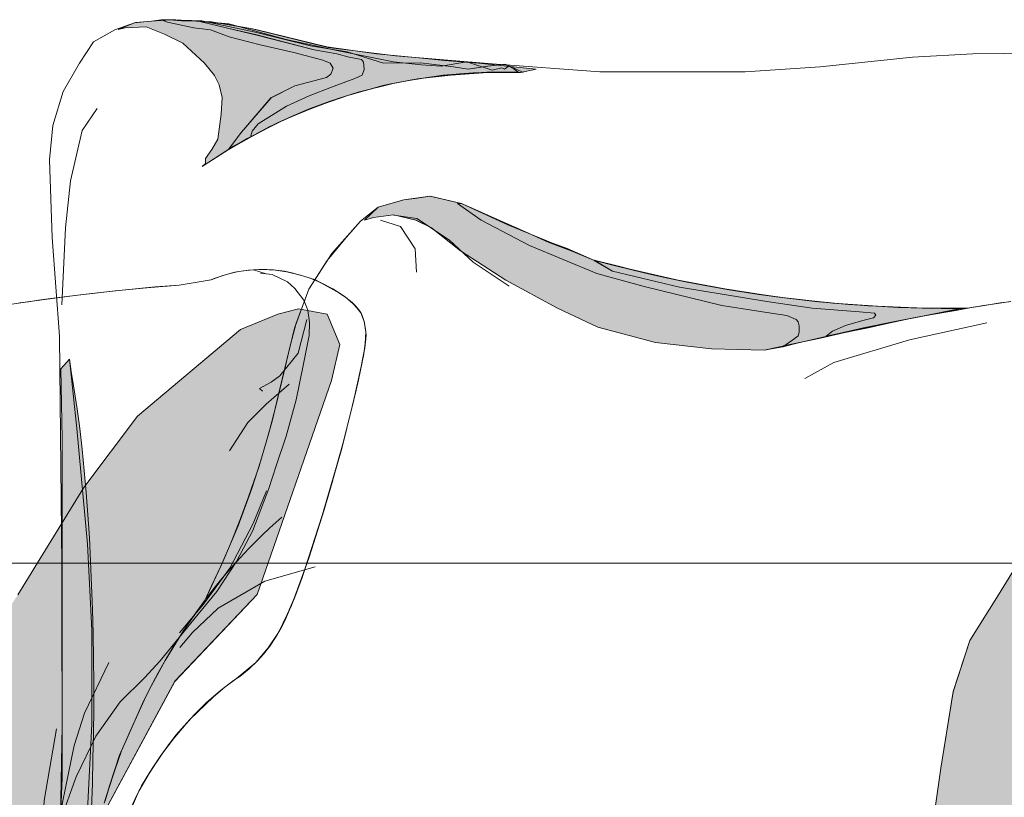
# Model space of a CAD drawing. Units: inches. Extents: x 651 to 1162, y 5 to 838.
# Drawn here: x 724 to 736, y 394 to 403 of the extents above; entities that cross this region are included whole.
import ezdxf

# ---------------------------------------------------------------- set-up
doc = ezdxf.new("R2010")
doc.units = ezdxf.units.IN
doc.header["$MEASUREMENT"] = 0
doc.layers.add('Nessuna', color=7, linetype='Continuous')

# ---------------------------------------------------------------- blocks, each defined once
blk = doc.blocks.new('block 4826')
at = {"layer": 'Nessuna', "lineweight": 0}
blk.add_lwpolyline([(700.42, 396.753), (747.675, 396.753)], dxfattribs=at)
blk = doc.blocks.new('block 4849')
at = {"layer": 'Nessuna', "color": 7, "lineweight": 18, "true_color": 0xffffff}
blk.add_lwpolyline([(747.675, 396.753), (700.42, 396.753)], dxfattribs=at)
blk = doc.blocks.new('block 4881')
at = {"layer": 'Nessuna', "lineweight": 0}
blk.add_lwpolyline([(724.305, 392.008), (724.389, 394.107), (724.386, 396.731), (724.356, 399.554), (724.267, 400.771), (724.233, 401.728), (724.274, 402.15), (724.403, 402.571), (724.604, 402.922), (724.777, 403.185), (725.042, 403.332), (725.297, 403.421), (725.493, 403.438), (725.612, 403.454), (725.791, 403.454), (726.045, 403.438), (726.388, 403.404), (726.738, 403.345), (727.669, 403.115), (728.499, 403.009), (729.693, 402.91), (731.02, 402.814), (732.81, 402.812), (733.736, 402.874), (734.874, 402.994), (735.619, 403.034), (735.998, 403.04), (736.439, 403.035)], dxfattribs=at)
blk = doc.blocks.new('block 4882')
at = {"layer": 'Nessuna', "color": 7, "lineweight": 15, "true_color": 0xffffff}
blk.add_lwpolyline([(724.305, 392.008), (724.389, 394.107), (724.386, 396.731), (724.356, 399.554), (724.267, 400.771), (724.233, 401.728), (724.274, 402.15), (724.403, 402.571), (724.604, 402.922), (724.777, 403.185), (725.042, 403.332), (725.297, 403.421), (725.493, 403.438), (725.612, 403.454), (725.791, 403.454), (726.045, 403.438), (726.388, 403.404), (726.738, 403.345), (727.669, 403.115), (728.499, 403.009), (729.693, 402.91), (731.02, 402.814), (732.81, 402.812), (733.736, 402.874), (734.874, 402.994), (735.619, 403.034), (735.998, 403.04), (736.439, 403.035)], dxfattribs=at)
blk = doc.blocks.new('block 4883')
at = {"layer": 'Nessuna', "true_color": 0xd6d6d6}
h = blk.add_hatch(color=254, dxfattribs=at)
edge = h.paths.add_edge_path()
edge.add_spline(control_points=[(724.373, 399.15), (724.373, 399.15), (724.389, 398.288), (724.389, 398.288), (724.389, 398.288), (724.389, 397.002), (724.389, 397.002), (724.389, 397.002), (724.389, 395.746), (724.389, 395.746), (724.389, 395.746), (724.389, 394.748), (724.389, 394.748), (724.389, 394.748), (724.357, 392.933), (724.357, 392.933), (724.357, 392.933), (724.263, 390.965), (724.263, 390.965), (724.263, 390.965), (724.184, 390.209), (724.184, 390.209), (724.184, 390.209), (724.355, 390.042), (724.355, 390.042), (724.355, 390.042), (724.381, 390.196), (724.381, 390.196), (724.859, 392.52), (724.917, 396.783), (724.503, 399.118), (724.503, 399.118), (724.482, 399.271), (724.482, 399.271), (724.482, 399.271), (724.373, 399.15), (724.373, 399.15), (724.373, 399.15), (724.373, 399.15), (724.373, 399.15)], knot_values=[0, 0, 0, 0, 1, 1, 1, 2, 2, 2, 3, 3, 3, 4, 4, 4, 5, 5, 5, 6, 6, 6, 7, 7, 7, 8, 8, 8, 9, 9, 9, 10, 10, 10, 11, 11, 11, 12, 12, 12, 13, 13, 13, 13], degree=3, periodic=1)
at = {"layer": 'Nessuna', "lineweight": 0}
blk.add_open_spline([(724.373, 399.15), (724.373, 399.15), (724.389, 398.288), (724.389, 398.288), (724.389, 398.288), (724.389, 397.002), (724.389, 397.002), (724.389, 397.002), (724.389, 395.746), (724.389, 395.746), (724.389, 395.746), (724.389, 394.748), (724.389, 394.748), (724.389, 394.748), (724.357, 392.933), (724.357, 392.933), (724.357, 392.933), (724.263, 390.965), (724.263, 390.965), (724.263, 390.965), (724.184, 390.209), (724.184, 390.209), (724.184, 390.209), (724.355, 390.042), (724.355, 390.042), (724.355, 390.042), (724.381, 390.196), (724.381, 390.196), (724.859, 392.52), (724.917, 396.783), (724.503, 399.118), (724.503, 399.118), (724.482, 399.271), (724.482, 399.271), (724.482, 399.271), (724.373, 399.15), (724.373, 399.15), (724.373, 399.15), (724.373, 399.15), (724.373, 399.15)], degree=3, knots=[0, 0, 0, 0, 1, 1, 1, 2, 2, 2, 3, 3, 3, 4, 4, 4, 5, 5, 5, 6, 6, 6, 7, 7, 7, 8, 8, 8, 9, 9, 9, 10, 10, 10, 11, 11, 11, 12, 12, 12, 13, 13, 13, 13], dxfattribs=at)
blk = doc.blocks.new('block 4897')
at = {"layer": 'Nessuna', "color": 254, "lineweight": 15, "true_color": 0xd6d6d6}
blk.add_open_spline([(726.116, 401.646), (726.116, 401.646), (726.505, 401.895), (726.505, 401.895), (726.505, 401.895), (726.953, 402.139), (726.953, 402.139), (726.953, 402.139), (727.303, 402.301), (727.303, 402.301), (727.303, 402.301), (727.783, 402.482), (727.783, 402.482), (727.783, 402.482), (728.039, 402.562), (728.039, 402.562), (728.039, 402.562), (728.472, 402.671), (728.472, 402.671), (728.472, 402.671), (728.77, 402.728), (728.77, 402.728), (728.77, 402.728), (729.292, 402.79), (729.292, 402.79), (729.292, 402.79), (729.627, 402.808), (729.627, 402.808), (729.627, 402.808), (730.012, 402.807), (730.012, 402.807), (730.012, 402.807), (730.074, 402.804), (730.074, 402.804), (730.074, 402.804), (730.012, 402.807), (730.012, 402.807), (730.012, 402.807), (729.963, 402.848), (729.963, 402.848), (729.963, 402.848), (729.855, 402.907), (729.855, 402.907), (729.855, 402.907), (729.637, 402.883), (729.637, 402.883), (729.637, 402.883), (729.398, 402.848), (729.398, 402.848), (729.398, 402.848), (729.215, 402.875), (729.215, 402.875), (729.215, 402.875), (728.807, 402.926), (728.807, 402.926), (728.807, 402.926), (728.353, 402.918), (728.353, 402.918), (728.353, 402.918), (727.903, 403.058), (727.903, 403.058), (727.903, 403.058), (727.454, 403.135), (727.454, 403.135), (727.454, 403.135), (726.77, 403.302), (726.77, 403.302), (726.77, 403.302), (726.114, 403.444), (726.114, 403.444), (726.114, 403.444), (725.73, 403.454), (725.73, 403.454), (725.73, 403.454), (725.493, 403.438), (725.493, 403.438), (725.493, 403.438), (725.396, 403.43), (725.396, 403.43), (725.396, 403.43), (725.282, 403.416), (725.282, 403.416), (725.282, 403.416), (725.08, 403.337), (725.08, 403.337), (725.08, 403.337), (725.166, 403.354), (725.166, 403.354), (725.166, 403.354), (725.425, 403.369), (725.425, 403.369), (725.425, 403.369), (725.651, 403.278), (725.651, 403.278), (725.651, 403.278), (725.878, 403.166), (725.878, 403.166), (725.878, 403.166), (726.145, 402.921), (726.145, 402.921), (726.145, 402.921), (726.267, 402.769), (726.267, 402.769), (726.267, 402.769), (726.325, 402.651), (726.325, 402.651), (726.325, 402.651), (726.364, 402.496), (726.364, 402.496), (726.364, 402.496), (726.35, 402.29), (726.35, 402.29), (726.35, 402.29), (726.312, 401.984), (726.312, 401.984), (726.312, 401.984), (726.235, 401.854), (726.235, 401.854), (726.235, 401.854), (726.16, 401.744), (726.16, 401.744), (726.16, 401.744), (726.156, 401.683), (726.156, 401.683)], degree=3, knots=[0, 0, 0, 0, 1, 1, 1, 2, 2, 2, 3, 3, 3, 4, 4, 4, 5, 5, 5, 6, 6, 6, 7, 7, 7, 8, 8, 8, 9, 9, 9, 10, 10, 10, 11, 11, 11, 12, 12, 12, 13, 13, 13, 14, 14, 14, 15, 15, 15, 16, 16, 16, 17, 17, 17, 18, 18, 18, 19, 19, 19, 20, 20, 20, 21, 21, 21, 22, 22, 22, 23, 23, 23, 24, 24, 24, 25, 25, 25, 26, 26, 26, 27, 27, 27, 28, 28, 28, 29, 29, 29, 30, 30, 30, 31, 31, 31, 32, 32, 32, 33, 33, 33, 34, 34, 34, 35, 35, 35, 36, 36, 36, 37, 37, 37, 38, 38, 38, 39, 39, 39, 40, 40, 40, 41, 41, 41, 41], dxfattribs=at)
blk = doc.blocks.new('block 4898')
at = {"layer": 'Nessuna', "true_color": 0xd6d6d6}
h = blk.add_hatch(color=254, dxfattribs=at)
edge = h.paths.add_edge_path()
edge.add_spline(control_points=[(726.116, 401.645), (726.116, 401.645), (726.505, 401.895), (726.505, 401.895), (726.505, 401.895), (726.953, 402.139), (726.953, 402.139), (726.953, 402.139), (727.303, 402.3), (727.303, 402.3), (727.303, 402.3), (727.783, 402.482), (727.783, 402.482), (727.783, 402.482), (728.04, 402.562), (728.04, 402.562), (728.04, 402.562), (728.472, 402.671), (728.472, 402.671), (728.472, 402.671), (728.77, 402.727), (728.77, 402.727), (728.77, 402.727), (729.292, 402.79), (729.292, 402.79), (729.292, 402.79), (729.627, 402.808), (729.627, 402.808), (729.627, 402.808), (730.011, 402.807), (730.011, 402.807), (730.011, 402.807), (730.073, 402.804), (730.073, 402.804), (730.073, 402.804), (730.011, 402.807), (730.011, 402.807), (730.011, 402.807), (729.963, 402.848), (729.963, 402.848), (729.963, 402.848), (729.855, 402.907), (729.855, 402.907), (729.855, 402.907), (729.636, 402.883), (729.636, 402.883), (729.636, 402.883), (729.398, 402.848), (729.398, 402.848), (729.398, 402.848), (729.215, 402.875), (729.215, 402.875), (729.215, 402.875), (728.807, 402.926), (728.807, 402.926), (728.807, 402.926), (728.352, 402.918), (728.352, 402.918), (728.352, 402.918), (727.903, 403.058), (727.903, 403.058), (727.903, 403.058), (727.454, 403.135), (727.454, 403.135), (727.454, 403.135), (726.77, 403.302), (726.77, 403.302), (726.77, 403.302), (726.114, 403.444), (726.114, 403.444), (726.114, 403.444), (725.73, 403.454), (725.73, 403.454), (725.73, 403.454), (725.493, 403.438), (725.493, 403.438), (725.493, 403.438), (725.396, 403.43), (725.396, 403.43), (725.396, 403.43), (725.281, 403.416), (725.281, 403.416), (725.281, 403.416), (725.08, 403.337), (725.08, 403.337), (725.08, 403.337), (725.166, 403.354), (725.166, 403.354), (725.166, 403.354), (725.425, 403.369), (725.425, 403.369), (725.425, 403.369), (725.651, 403.278), (725.651, 403.278), (725.651, 403.278), (725.878, 403.166), (725.878, 403.166), (725.878, 403.166), (726.144, 402.921), (726.144, 402.921), (726.144, 402.921), (726.267, 402.769), (726.267, 402.769), (726.267, 402.769), (726.325, 402.651), (726.325, 402.651), (726.325, 402.651), (726.364, 402.496), (726.364, 402.496), (726.364, 402.496), (726.35, 402.29), (726.35, 402.29), (726.35, 402.29), (726.312, 401.984), (726.312, 401.984), (726.312, 401.984), (726.235, 401.854), (726.235, 401.854), (726.235, 401.854), (726.16, 401.744), (726.16, 401.744), (726.16, 401.744), (726.156, 401.683), (726.156, 401.683), (726.156, 401.683), (726.116, 401.645), (726.116, 401.645), (726.116, 401.645), (726.116, 401.645), (726.116, 401.645)], knot_values=[0, 0, 0, 0, 1, 1, 1, 2, 2, 2, 3, 3, 3, 4, 4, 4, 5, 5, 5, 6, 6, 6, 7, 7, 7, 8, 8, 8, 9, 9, 9, 10, 10, 10, 11, 11, 11, 12, 12, 12, 13, 13, 13, 14, 14, 14, 15, 15, 15, 16, 16, 16, 17, 17, 17, 18, 18, 18, 19, 19, 19, 20, 20, 20, 21, 21, 21, 22, 22, 22, 23, 23, 23, 24, 24, 24, 25, 25, 25, 26, 26, 26, 27, 27, 27, 28, 28, 28, 29, 29, 29, 30, 30, 30, 31, 31, 31, 32, 32, 32, 33, 33, 33, 34, 34, 34, 35, 35, 35, 36, 36, 36, 37, 37, 37, 38, 38, 38, 39, 39, 39, 40, 40, 40, 41, 41, 41, 42, 42, 42, 43, 43, 43, 43], degree=3, periodic=1)
at = {"layer": 'Nessuna', "lineweight": 0}
blk.add_open_spline([(726.116, 401.645), (726.116, 401.645), (726.505, 401.895), (726.505, 401.895), (726.505, 401.895), (726.953, 402.139), (726.953, 402.139), (726.953, 402.139), (727.303, 402.3), (727.303, 402.3), (727.303, 402.3), (727.783, 402.482), (727.783, 402.482), (727.783, 402.482), (728.04, 402.562), (728.04, 402.562), (728.04, 402.562), (728.472, 402.671), (728.472, 402.671), (728.472, 402.671), (728.77, 402.727), (728.77, 402.727), (728.77, 402.727), (729.292, 402.79), (729.292, 402.79), (729.292, 402.79), (729.627, 402.808), (729.627, 402.808), (729.627, 402.808), (730.011, 402.807), (730.011, 402.807), (730.011, 402.807), (730.073, 402.804), (730.073, 402.804), (730.073, 402.804), (730.011, 402.807), (730.011, 402.807), (730.011, 402.807), (729.963, 402.848), (729.963, 402.848), (729.963, 402.848), (729.855, 402.907), (729.855, 402.907), (729.855, 402.907), (729.636, 402.883), (729.636, 402.883), (729.636, 402.883), (729.398, 402.848), (729.398, 402.848), (729.398, 402.848), (729.215, 402.875), (729.215, 402.875), (729.215, 402.875), (728.807, 402.926), (728.807, 402.926), (728.807, 402.926), (728.352, 402.918), (728.352, 402.918), (728.352, 402.918), (727.903, 403.058), (727.903, 403.058), (727.903, 403.058), (727.454, 403.135), (727.454, 403.135), (727.454, 403.135), (726.77, 403.302), (726.77, 403.302), (726.77, 403.302), (726.114, 403.444), (726.114, 403.444), (726.114, 403.444), (725.73, 403.454), (725.73, 403.454), (725.73, 403.454), (725.493, 403.438), (725.493, 403.438), (725.493, 403.438), (725.396, 403.43), (725.396, 403.43), (725.396, 403.43), (725.281, 403.416), (725.281, 403.416), (725.281, 403.416), (725.08, 403.337), (725.08, 403.337), (725.08, 403.337), (725.166, 403.354), (725.166, 403.354), (725.166, 403.354), (725.425, 403.369), (725.425, 403.369), (725.425, 403.369), (725.651, 403.278), (725.651, 403.278), (725.651, 403.278), (725.878, 403.166), (725.878, 403.166), (725.878, 403.166), (726.144, 402.921), (726.144, 402.921), (726.144, 402.921), (726.267, 402.769), (726.267, 402.769), (726.267, 402.769), (726.325, 402.651), (726.325, 402.651), (726.325, 402.651), (726.364, 402.496), (726.364, 402.496), (726.364, 402.496), (726.35, 402.29), (726.35, 402.29), (726.35, 402.29), (726.312, 401.984), (726.312, 401.984), (726.312, 401.984), (726.235, 401.854), (726.235, 401.854), (726.235, 401.854), (726.16, 401.744), (726.16, 401.744), (726.16, 401.744), (726.156, 401.683), (726.156, 401.683), (726.156, 401.683), (726.116, 401.645), (726.116, 401.645), (726.116, 401.645), (726.116, 401.645), (726.116, 401.645)], degree=3, knots=[0, 0, 0, 0, 1, 1, 1, 2, 2, 2, 3, 3, 3, 4, 4, 4, 5, 5, 5, 6, 6, 6, 7, 7, 7, 8, 8, 8, 9, 9, 9, 10, 10, 10, 11, 11, 11, 12, 12, 12, 13, 13, 13, 14, 14, 14, 15, 15, 15, 16, 16, 16, 17, 17, 17, 18, 18, 18, 19, 19, 19, 20, 20, 20, 21, 21, 21, 22, 22, 22, 23, 23, 23, 24, 24, 24, 25, 25, 25, 26, 26, 26, 27, 27, 27, 28, 28, 28, 29, 29, 29, 30, 30, 30, 31, 31, 31, 32, 32, 32, 33, 33, 33, 34, 34, 34, 35, 35, 35, 36, 36, 36, 37, 37, 37, 38, 38, 38, 39, 39, 39, 40, 40, 40, 41, 41, 41, 42, 42, 42, 43, 43, 43, 43], dxfattribs=at)
blk = doc.blocks.new('block 4899')
at = {"layer": 'Nessuna', "color": 253, "lineweight": 15, "true_color": 0xadadad}
blk.add_lwpolyline([(725.716, 403.456), (725.864, 403.441), (726.031, 403.441), (726.446, 403.405), (727.154, 403.212), (727.797, 403.071), (728.476, 402.936), (728.818, 402.9), (729.065, 402.883), (729.38, 402.936), (729.693, 402.834), (729.812, 402.861), (729.846, 402.848), (729.9, 402.887), (730.074, 402.804), (729.819, 402.807), (729.46, 402.799), (729.09, 402.771), (728.702, 402.716), (728.346, 402.643), (727.911, 402.522), (727.543, 402.392), (727.128, 402.22), (726.671, 401.99), (726.436, 401.853), (726.602, 402.068), (726.966, 402.492), (727.26, 402.639), (727.651, 402.743), (727.705, 402.783), (727.734, 402.858), (727.696, 402.918), (727.604, 402.956), (727.249, 403.051), (726.834, 403.148), (726.45, 403.246), (726.218, 403.33), (726.013, 403.354), (725.689, 403.425), (725.624, 403.449)], dxfattribs=at)
blk = doc.blocks.new('block 4900')
at = {"layer": 'Nessuna', "true_color": 0xadadad}
blk.add_hatch(color=253, dxfattribs=at).paths.add_polyline_path([(725.716, 403.456), (725.864, 403.441), (726.031, 403.441), (726.446, 403.405), (727.154, 403.212), (727.797, 403.071), (728.476, 402.936), (728.818, 402.9), (729.065, 402.883), (729.379, 402.936), (729.693, 402.835), (729.811, 402.861), (729.846, 402.848), (729.9, 402.887), (730.073, 402.804), (729.819, 402.807), (729.46, 402.799), (729.09, 402.771), (728.702, 402.716), (728.346, 402.643), (727.911, 402.522), (727.543, 402.392), (727.128, 402.22), (726.671, 401.99), (726.436, 401.853), (726.602, 402.068), (726.965, 402.492), (727.26, 402.639), (727.651, 402.743), (727.705, 402.783), (727.734, 402.859), (727.696, 402.918), (727.604, 402.956), (727.249, 403.051), (726.834, 403.148), (726.45, 403.246), (726.218, 403.33), (726.013, 403.354), (725.689, 403.425), (725.624, 403.449)])
at = {"layer": 'Nessuna', "lineweight": 0}
blk.add_lwpolyline([(725.716, 403.456), (725.864, 403.441), (726.031, 403.441), (726.446, 403.405), (727.154, 403.212), (727.797, 403.071), (728.476, 402.936), (728.818, 402.9), (729.065, 402.883), (729.379, 402.936), (729.693, 402.835), (729.811, 402.861), (729.846, 402.848), (729.9, 402.887), (730.073, 402.804), (729.819, 402.807), (729.46, 402.799), (729.09, 402.771), (728.702, 402.716), (728.346, 402.643), (727.911, 402.522), (727.543, 402.392), (727.128, 402.22), (726.671, 401.99), (726.436, 401.853), (726.602, 402.068), (726.965, 402.492), (727.26, 402.639), (727.651, 402.743), (727.705, 402.783), (727.734, 402.859), (727.696, 402.918), (727.604, 402.956), (727.249, 403.051), (726.834, 403.148), (726.45, 403.246), (726.218, 403.33), (726.013, 403.354), (725.689, 403.425), (725.624, 403.449), (725.716, 403.456), (725.716, 403.456)], dxfattribs=at)
blk = doc.blocks.new('block 4901')
at = {"layer": 'Nessuna', "color": 8, "lineweight": 15, "true_color": 0x808080}
blk.add_lwpolyline([(726.729, 402.017), (726.899, 402.105), (727.044, 402.184), (727.217, 402.263), (727.426, 402.352), (727.681, 402.447), (727.911, 402.522), (728.129, 402.583), (728.423, 402.66), (728.62, 402.699), (728.896, 402.743), (729.174, 402.777), (729.627, 402.808), (730.012, 402.807), (730.043, 402.805), (730.235, 402.848), (729.722, 402.9), (729.522, 402.918), (729.104, 402.953), (728.79, 402.987), (728.267, 403.036), (727.656, 403.12), (726.777, 403.337), (726.206, 403.434), (726.104, 403.428), (726.431, 403.351), (726.792, 403.268), (727.496, 403.086), (727.777, 403.036), (727.93, 402.994), (728.082, 402.967), (728.105, 402.932), (728.112, 402.896), (728.116, 402.841), (728.088, 402.774), (728.001, 402.73), (727.71, 402.625), (727.435, 402.518), (727.158, 402.388), (726.809, 402.17), (726.735, 402.081), (726.715, 402.022)], dxfattribs=at)
blk = doc.blocks.new('block 4902')
at = {"layer": 'Nessuna', "true_color": 0x808080}
blk.add_hatch(color=8, dxfattribs=at).paths.add_polyline_path([(726.729, 402.018), (726.899, 402.105), (727.044, 402.184), (727.217, 402.263), (727.426, 402.352), (727.681, 402.447), (727.911, 402.522), (728.129, 402.583), (728.423, 402.66), (728.62, 402.699), (728.896, 402.743), (729.174, 402.777), (729.627, 402.808), (730.011, 402.807), (730.043, 402.805), (730.236, 402.848), (729.723, 402.9), (729.522, 402.918), (729.104, 402.953), (728.79, 402.987), (728.267, 403.036), (727.656, 403.12), (726.777, 403.337), (726.206, 403.434), (726.104, 403.428), (726.431, 403.351), (726.792, 403.267), (727.496, 403.086), (727.777, 403.036), (727.93, 402.995), (728.082, 402.967), (728.105, 402.932), (728.112, 402.896), (728.116, 402.841), (728.088, 402.774), (728.001, 402.73), (727.71, 402.626), (727.435, 402.517), (727.158, 402.388), (726.809, 402.17), (726.735, 402.081), (726.715, 402.022)])
at = {"layer": 'Nessuna', "lineweight": 0}
blk.add_lwpolyline([(726.729, 402.018), (726.899, 402.105), (727.044, 402.184), (727.217, 402.263), (727.426, 402.352), (727.681, 402.447), (727.911, 402.522), (728.129, 402.583), (728.423, 402.66), (728.62, 402.699), (728.896, 402.743), (729.174, 402.777), (729.627, 402.808), (730.011, 402.807), (730.043, 402.805), (730.236, 402.848), (729.723, 402.9), (729.522, 402.918), (729.104, 402.953), (728.79, 402.987), (728.267, 403.036), (727.656, 403.12), (726.777, 403.337), (726.206, 403.434), (726.104, 403.428), (726.431, 403.351), (726.792, 403.267), (727.496, 403.086), (727.777, 403.036), (727.93, 402.995), (728.082, 402.967), (728.105, 402.932), (728.112, 402.896), (728.116, 402.841), (728.088, 402.774), (728.001, 402.73), (727.71, 402.626), (727.435, 402.517), (727.158, 402.388), (726.809, 402.17), (726.735, 402.081), (726.715, 402.022), (726.729, 402.018), (726.729, 402.018)], dxfattribs=at)
blk = doc.blocks.new('block 4903')
at = {"layer": 'Nessuna', "color": 7, "lineweight": 15, "true_color": 0xffffff}
blk.add_lwpolyline([(730.043, 402.805), (729.64, 402.803), (729.181, 402.771), (728.77, 402.728), (728.346, 402.643), (727.911, 402.522), (727.426, 402.352), (727.044, 402.184), (726.729, 402.017), (726.436, 401.853), (726.199, 401.698), (726.116, 401.646)], dxfattribs=at)
blk = doc.blocks.new('block 4905')
at = {"layer": 'Nessuna', "color": 7, "lineweight": 15, "true_color": 0xffffff}
blk.add_lwpolyline([(724.386, 399.939), (724.43, 400.89), (724.494, 401.471), (724.637, 402.09), (724.821, 402.36)], dxfattribs=at)
blk = doc.blocks.new('block 4908')
at = {"layer": 'Nessuna', "color": 7, "lineweight": 15, "true_color": 0xffffff}
blk.add_lwpolyline([(724.305, 392.008), (724.389, 394.107), (724.386, 396.731), (724.356, 399.554), (724.267, 400.771), (724.233, 401.728), (724.274, 402.15), (724.403, 402.571), (724.604, 402.922), (724.777, 403.185), (725.042, 403.332), (725.297, 403.421), (725.493, 403.438), (725.612, 403.454), (725.791, 403.454), (726.045, 403.438), (726.388, 403.404), (726.738, 403.345), (727.669, 403.115), (728.499, 403.009), (729.693, 402.91), (731.02, 402.814), (732.81, 402.812), (733.736, 402.874), (734.874, 402.994), (735.619, 403.034), (735.998, 403.04), (736.439, 403.035)], dxfattribs=at)
blk = doc.blocks.new('block 4909')
at = {"layer": 'Nessuna', "color": 7, "lineweight": 18, "true_color": 0xffffff}
blk.add_lwpolyline([(724.482, 399.271), (724.573, 398.416), (724.705, 396.989), (724.755, 395.928), (724.755, 394.771), (724.705, 393.71), (724.655, 392.791), (724.54, 391.523), (724.474, 390.779), (724.357, 389.972)], dxfattribs=at)
blk = doc.blocks.new('block 4880')
at = {"layer": 'Nessuna'}
for name in ['block 4881', 'block 4882', 'block 4908', 'block 4897', 'block 4898', 'block 4899', 'block 4900', 'block 4901', 'block 4902', 'block 4903', 'block 4905', 'block 4883', 'block 4909']:
    blk.add_blockref(name, (0, 0), dxfattribs=at)
blk = doc.blocks.new('block 4943')
at = {"layer": 'Nessuna', "lineweight": 0}
for points in [[(726.152, 396.301), (726.234, 396.474), (726.353, 396.726), (726.466, 396.992), (726.587, 397.291), (726.69, 397.574), (726.818, 397.952), (726.943, 398.376), (727.028, 398.705), (727.123, 399.1), (727.189, 399.379), (727.206, 399.449), (727.276, 399.713), (727.374, 399.978), (727.432, 400.135), (727.659, 400.486), (727.894, 400.772), (728.071, 400.97), (728.285, 401.146), (728.605, 401.233), (728.925, 401.278), (729.316, 401.19), (729.486, 401.111), (729.771, 400.979), (729.904, 400.919), (730.058, 400.856), (730.403, 400.714), (730.615, 400.633), (730.953, 400.488), (731.025, 400.471), (731.081, 400.456), (731.142, 400.441), (731.249, 400.415), (731.361, 400.387), (731.514, 400.35), (731.857, 400.269), (732.15, 400.211), (732.339, 400.175), (732.614, 400.127), (732.903, 400.08), (733.193, 400.04), (733.551, 399.996), (733.948, 399.957), (734.229, 399.936), (734.702, 399.909), (735.008, 399.898), (735.312, 399.895), (735.524, 399.895), (735.714, 399.925), (735.835, 399.944), (736.087, 399.981)], [(724.919, 393.825), (724.962, 393.964), (725.039, 394.203), (725.122, 394.441), (725.229, 394.681), (725.343, 394.938), (725.428, 395.118), (725.492, 395.247), (725.661, 395.556), (725.892, 395.93), (726.152, 396.301)]]:
    blk.add_lwpolyline(points, dxfattribs=at)
blk = doc.blocks.new('block 4944')
at = {"layer": 'Nessuna', "color": 7, "lineweight": 15, "true_color": 0xffffff}
for points in [[(726.152, 396.301), (726.234, 396.474), (726.353, 396.726), (726.466, 396.992), (726.587, 397.291), (726.69, 397.574), (726.818, 397.952), (726.943, 398.376), (727.028, 398.705), (727.123, 399.1), (727.189, 399.379), (727.206, 399.449), (727.276, 399.713), (727.374, 399.978), (727.432, 400.135), (727.659, 400.486), (727.894, 400.772), (728.071, 400.97), (728.285, 401.146), (728.605, 401.233), (728.925, 401.278), (729.316, 401.19), (729.486, 401.111), (729.771, 400.979), (729.904, 400.919), (730.058, 400.856), (730.403, 400.714), (730.615, 400.633), (730.953, 400.488), (731.025, 400.471), (731.081, 400.456), (731.142, 400.441), (731.249, 400.415), (731.361, 400.387), (731.514, 400.35), (731.857, 400.269), (732.15, 400.211), (732.339, 400.175), (732.614, 400.127), (732.903, 400.08), (733.193, 400.04), (733.551, 399.996), (733.948, 399.957), (734.229, 399.936), (734.702, 399.909), (735.008, 399.898), (735.312, 399.895), (735.524, 399.895), (735.714, 399.925), (735.835, 399.944), (736.087, 399.981)], [(724.919, 393.825), (724.962, 393.964), (725.039, 394.203), (725.122, 394.441), (725.229, 394.681), (725.343, 394.938), (725.428, 395.118), (725.492, 395.247), (725.661, 395.556), (725.892, 395.93), (726.152, 396.301)]]:
    blk.add_lwpolyline(points, dxfattribs=at)
blk = doc.blocks.new('block 4945')
at = {"layer": 'Nessuna', "color": 254, "lineweight": 15, "true_color": 0xd6d6d6}
blk.add_lwpolyline([(733.278, 399.422), (733.045, 399.383), (732.396, 399.398), (731.708, 399.477), (730.995, 399.665), (730.498, 399.9), (729.861, 400.246), (729.301, 400.607), (728.944, 400.891), (728.754, 400.984), (728.474, 401.048), (728.231, 401.016), (728.117, 400.984), (728.285, 401.146), (728.385, 401.173), (728.605, 401.233), (728.766, 401.256), (728.925, 401.278), (729.121, 401.234), (729.316, 401.19), (729.721, 401.01), (729.98, 400.888), (730.294, 400.759), (730.526, 400.663), (730.784, 400.561), (730.953, 400.488), (731.305, 400.401), (732.004, 400.239), (732.561, 400.136), (733.193, 400.04), (733.893, 399.962), (734.444, 399.922), (734.916, 399.902), (735.395, 399.895), (735.583, 399.904), (735.151, 399.828), (734.888, 399.78), (734.547, 399.704), (734.33, 399.656), (733.859, 399.563), (733.523, 399.482), (733.045, 399.383)], dxfattribs=at)
blk = doc.blocks.new('block 4946')
at = {"layer": 'Nessuna', "true_color": 0xd6d6d6}
blk.add_hatch(color=254, dxfattribs=at).paths.add_polyline_path([(733.278, 399.422), (733.045, 399.383), (732.396, 399.398), (731.708, 399.477), (730.995, 399.665), (730.498, 399.9), (729.861, 400.246), (729.301, 400.607), (728.944, 400.891), (728.753, 400.984), (728.474, 401.048), (728.231, 401.016), (728.117, 400.984), (728.285, 401.146), (728.384, 401.173), (728.604, 401.233), (728.766, 401.256), (728.926, 401.278), (729.121, 401.234), (729.316, 401.19), (729.721, 401.01), (729.98, 400.888), (730.294, 400.759), (730.526, 400.664), (730.784, 400.561), (730.953, 400.488), (731.305, 400.401), (732.004, 400.239), (732.561, 400.136), (733.193, 400.04), (733.892, 399.962), (734.444, 399.922), (734.916, 399.901), (735.395, 399.895), (735.582, 399.903), (735.151, 399.828), (734.888, 399.78), (734.547, 399.704), (734.33, 399.656), (733.859, 399.562), (733.523, 399.483), (733.045, 399.383)])
at = {"layer": 'Nessuna', "lineweight": 0}
blk.add_lwpolyline([(733.278, 399.422), (733.045, 399.383), (732.396, 399.398), (731.708, 399.477), (730.995, 399.665), (730.498, 399.9), (729.861, 400.246), (729.301, 400.607), (728.944, 400.891), (728.753, 400.984), (728.474, 401.048), (728.231, 401.016), (728.117, 400.984), (728.285, 401.146), (728.384, 401.173), (728.604, 401.233), (728.766, 401.256), (728.926, 401.278), (729.121, 401.234), (729.316, 401.19), (729.721, 401.01), (729.98, 400.888), (730.294, 400.759), (730.526, 400.664), (730.784, 400.561), (730.953, 400.488), (731.305, 400.401), (732.004, 400.239), (732.561, 400.136), (733.193, 400.04), (733.892, 399.962), (734.444, 399.922), (734.916, 399.901), (735.395, 399.895), (735.582, 399.903), (735.151, 399.828), (734.888, 399.78), (734.547, 399.704), (734.33, 399.656), (733.859, 399.562), (733.523, 399.483), (733.045, 399.383), (733.278, 399.422), (733.278, 399.422)], dxfattribs=at)
blk = doc.blocks.new('block 4947')
at = {"layer": 'Nessuna', "color": 253, "lineweight": 15, "true_color": 0xadadad}
blk.add_lwpolyline([(733.278, 399.422), (733.401, 399.509), (733.465, 399.556), (733.478, 399.604), (733.478, 399.682), (733.465, 399.729), (733.439, 399.761), (733.324, 399.808), (733.134, 399.839), (732.522, 399.933), (731.567, 400.168), (730.981, 400.325), (730.154, 400.671), (729.556, 400.985), (729.263, 401.189), (729.316, 401.19), (729.519, 401.1), (729.721, 401.01), (730.104, 400.839), (730.383, 400.714), (730.784, 400.561), (730.953, 400.488), (731.211, 400.42), (731.567, 400.336), (731.898, 400.26), (732.339, 400.175), (732.831, 400.092), (733.301, 400.026), (733.675, 399.983), (734.088, 399.946), (734.635, 399.912), (735.008, 399.898), (735.488, 399.899), (735.02, 399.805), (734.762, 399.756), (734.454, 399.693), (734.202, 399.635), (733.74, 399.528), (733.284, 399.433)], dxfattribs=at)
blk = doc.blocks.new('block 4948')
at = {"layer": 'Nessuna', "true_color": 0xadadad}
blk.add_hatch(color=253, dxfattribs=at).paths.add_polyline_path([(733.278, 399.422), (733.4, 399.509), (733.465, 399.556), (733.478, 399.604), (733.478, 399.682), (733.465, 399.729), (733.439, 399.761), (733.324, 399.808), (733.134, 399.839), (732.522, 399.933), (731.567, 400.168), (730.981, 400.325), (730.154, 400.671), (729.556, 400.985), (729.263, 401.189), (729.316, 401.19), (729.519, 401.1), (729.721, 401.01), (730.103, 400.839), (730.383, 400.714), (730.784, 400.561), (730.953, 400.488), (731.211, 400.42), (731.567, 400.336), (731.898, 400.26), (732.339, 400.175), (732.831, 400.092), (733.301, 400.026), (733.674, 399.983), (734.088, 399.946), (734.635, 399.912), (735.008, 399.898), (735.488, 399.899), (735.02, 399.805), (734.762, 399.756), (734.454, 399.693), (734.202, 399.635), (733.74, 399.528), (733.284, 399.433)])
at = {"layer": 'Nessuna', "lineweight": 0}
blk.add_lwpolyline([(733.278, 399.422), (733.4, 399.509), (733.465, 399.556), (733.478, 399.604), (733.478, 399.682), (733.465, 399.729), (733.439, 399.761), (733.324, 399.808), (733.134, 399.839), (732.522, 399.933), (731.567, 400.168), (730.981, 400.325), (730.154, 400.671), (729.556, 400.985), (729.263, 401.189), (729.316, 401.19), (729.519, 401.1), (729.721, 401.01), (730.103, 400.839), (730.383, 400.714), (730.784, 400.561), (730.953, 400.488), (731.211, 400.42), (731.567, 400.336), (731.898, 400.26), (732.339, 400.175), (732.831, 400.092), (733.301, 400.026), (733.674, 399.983), (734.088, 399.946), (734.635, 399.912), (735.008, 399.898), (735.488, 399.899), (735.02, 399.805), (734.762, 399.756), (734.454, 399.693), (734.202, 399.635), (733.74, 399.528), (733.284, 399.433), (733.278, 399.422), (733.278, 399.422)], dxfattribs=at)
blk = doc.blocks.new('block 4949')
at = {"layer": 'Nessuna', "color": 8, "lineweight": 15, "true_color": 0x808080}
blk.add_lwpolyline([(733.811, 399.552), (733.887, 399.616), (734.05, 399.686), (734.264, 399.748), (734.392, 399.779), (734.422, 399.812), (734.406, 399.836), (734.223, 399.855), (733.638, 399.898), (733.077, 399.98), (732.003, 400.156), (731.178, 400.356), (730.948, 400.489), (731.249, 400.415), (731.567, 400.336), (731.857, 400.269), (732.119, 400.217), (732.561, 400.136), (732.979, 400.069), (733.329, 400.024), (733.719, 399.979), (734.062, 399.947), (734.444, 399.922), (734.742, 399.907), (735.118, 399.897), (735.583, 399.904), (735.384, 399.865), (735.068, 399.813), (734.615, 399.727), (734.259, 399.649), (733.811, 399.552)], dxfattribs=at)
blk = doc.blocks.new('block 4950')
at = {"layer": 'Nessuna', "true_color": 0x808080}
blk.add_hatch(color=8, dxfattribs=at).paths.add_polyline_path([(733.811, 399.552), (733.887, 399.616), (734.05, 399.686), (734.264, 399.748), (734.392, 399.779), (734.422, 399.812), (734.406, 399.836), (734.223, 399.855), (733.638, 399.898), (733.077, 399.98), (732.003, 400.156), (731.178, 400.357), (730.948, 400.488), (731.249, 400.415), (731.567, 400.336), (731.857, 400.268), (732.119, 400.218), (732.561, 400.136), (732.979, 400.069), (733.33, 400.024), (733.719, 399.979), (734.062, 399.947), (734.444, 399.922), (734.742, 399.907), (735.118, 399.896), (735.582, 399.903), (735.384, 399.865), (735.068, 399.813), (734.615, 399.727), (734.259, 399.649)])
at = {"layer": 'Nessuna', "lineweight": 0}
blk.add_lwpolyline([(733.811, 399.552), (733.887, 399.616), (734.05, 399.686), (734.264, 399.748), (734.392, 399.779), (734.422, 399.812), (734.406, 399.836), (734.223, 399.855), (733.638, 399.898), (733.077, 399.98), (732.003, 400.156), (731.178, 400.357), (730.948, 400.488), (731.249, 400.415), (731.567, 400.336), (731.857, 400.268), (732.119, 400.218), (732.561, 400.136), (732.979, 400.069), (733.33, 400.024), (733.719, 399.979), (734.062, 399.947), (734.444, 399.922), (734.742, 399.907), (735.118, 399.896), (735.582, 399.903), (735.384, 399.865), (735.068, 399.813), (734.615, 399.727), (734.259, 399.649), (733.811, 399.552), (733.811, 399.552)], dxfattribs=at)
blk = doc.blocks.new('block 4951')
at = {"layer": 'Nessuna', "color": 254, "lineweight": 15, "true_color": 0xd6d6d6}
blk.add_lwpolyline([(739.143, 399.826), (738.684, 399.637), (737.411, 398.567), (736.75, 397.687), (735.937, 396.365), (735.58, 395.8), (735.377, 395.17), (735.225, 394.227), (735.072, 393.158)], dxfattribs=at)
blk = doc.blocks.new('block 4952')
at = {"layer": 'Nessuna', "true_color": 0xd6d6d6}
blk.add_hatch(color=254, dxfattribs=at).paths.add_polyline_path([(739.143, 399.826), (738.684, 399.637), (737.411, 398.567), (736.75, 397.687), (735.937, 396.365), (735.58, 395.799), (735.377, 395.171), (735.225, 394.227), (735.072, 393.158), (735.073, 392.025), (735.073, 390.957), (735.125, 390.579), (735.328, 389.699), (735.481, 389.259), (735.736, 388.818), (735.94, 388.567), (736.246, 388.504), (736.448, 390.769), (736.854, 393.41), (737.871, 395.298), (738.89, 396.367), (739.805, 399.009), (739.906, 399.449), (739.753, 399.826), (739.396, 399.889)])
at = {"layer": 'Nessuna', "lineweight": 0}
blk.add_lwpolyline([(739.143, 399.826), (738.684, 399.637), (737.411, 398.567), (736.75, 397.687), (735.937, 396.365), (735.58, 395.799), (735.377, 395.171), (735.225, 394.227), (735.072, 393.158)], dxfattribs=at)
blk = doc.blocks.new('block 4954')
at = {"layer": 'Nessuna', "color": 7, "lineweight": 15, "true_color": 0xffffff}
blk.add_lwpolyline([(726.164, 396.316), (726.277, 396.461), (726.344, 396.543), (726.466, 396.688), (726.584, 396.819), (726.693, 396.937), (726.854, 397.097), (726.953, 397.191), (727.101, 397.323)], dxfattribs=at)
blk = doc.blocks.new('block 4955')
at = {"layer": 'Nessuna', "color": 7, "lineweight": 15, "true_color": 0xffffff}
blk.add_lwpolyline([(724.909, 393.794), (724.979, 394.021), (725.098, 394.387), (725.203, 394.624), (725.383, 395.026), (725.473, 395.209), (725.576, 395.404), (725.661, 395.556), (725.772, 395.742), (725.873, 395.901), (725.966, 396.04), (726.152, 396.301), (726.373, 396.77), (726.559, 397.216), (726.728, 397.675), (726.837, 398.009), (726.908, 398.247), (726.979, 398.506), (727.076, 398.904), (727.254, 399.651), (727.432, 400.135), (727.716, 400.574), (728.071, 400.97), (728.285, 401.146), (728.605, 401.233), (728.925, 401.278), (729.316, 401.19), (729.886, 400.927), (730.526, 400.663), (730.953, 400.488), (731.654, 400.314), (731.857, 400.269), (732.038, 400.232), (732.313, 400.179), (732.512, 400.144), (732.759, 400.103), (732.903, 400.08), (733.055, 400.059), (733.193, 400.04), (733.408, 400.013), (733.607, 399.99), (733.742, 399.977), (733.836, 399.967), (733.948, 399.957), (734.062, 399.947), (734.192, 399.938), (734.322, 399.929), (734.444, 399.922), (734.566, 399.915), (734.702, 399.909), (735.008, 399.898), (735.229, 399.896), (735.395, 399.895), (735.524, 399.895), (735.583, 399.904), (735.621, 399.91), (735.68, 399.92), (735.748, 399.931), (735.835, 399.944), (735.957, 399.963), (736.066, 399.979)], dxfattribs=at)
blk = doc.blocks.new('block 4956')
at = {"layer": 'Nessuna', "color": 7, "lineweight": 15, "true_color": 0xffffff}
blk.add_lwpolyline([(735.524, 399.895), (735.415, 399.876), (734.888, 399.78), (734.636, 399.731), (734.271, 399.655), (733.859, 399.563), (733.595, 399.5), (733.452, 399.466), (733.278, 399.422)], dxfattribs=at)
blk = doc.blocks.new('block 4963')
at = {"layer": 'Nessuna', "color": 7, "lineweight": 18, "true_color": 0xffffff}
blk.add_lwpolyline([(735.791, 399.716), (734.837, 399.507), (733.906, 399.228), (733.546, 399.031)], dxfattribs=at)
blk = doc.blocks.new('block 4964')
at = {"layer": 'Nessuna', "color": 7, "lineweight": 18, "true_color": 0xffffff}
blk.add_lwpolyline([(727.512, 396.708), (726.89, 396.534), (726.314, 396.201), (725.996, 395.899), (725.84, 395.713)], dxfattribs=at)
blk = doc.blocks.new('block 4965')
at = {"layer": 'Nessuna', "color": 7, "lineweight": 18, "true_color": 0xffffff}
blk.add_lwpolyline([(729.902, 400.169), (729.459, 400.468), (729.166, 400.739), (728.762, 401.004), (728.481, 401.044)], dxfattribs=at)
blk = doc.blocks.new('block 4966')
at = {"layer": 'Nessuna', "color": 7, "lineweight": 18, "true_color": 0xffffff}
blk.add_lwpolyline([(728.317, 400.982), (728.563, 400.905), (728.745, 400.629), (728.761, 400.344)], dxfattribs=at)
blk = doc.blocks.new('block 4942')
at = {"layer": 'Nessuna'}
for name in ['block 4943', 'block 4944', 'block 4955', 'block 4945', 'block 4946', 'block 4947', 'block 4948', 'block 4966', 'block 4965', 'block 4949', 'block 4950', 'block 4956', 'block 4951', 'block 4952', 'block 4963', 'block 4954', 'block 4964']:
    blk.add_blockref(name, (0, 0), dxfattribs=at)
blk = doc.blocks.new('block 4973')
at = {"layer": 'Nessuna', "lineweight": 0}
blk.add_lwpolyline([(723.742, 399.944), (723.994, 399.981), (724.301, 400.024), (724.549, 400.056), (724.763, 400.081), (725.043, 400.112), (725.435, 400.15), (725.834, 400.184), (726.154, 400.237), (726.225, 400.249), (726.277, 400.269), (726.387, 400.307), (726.52, 400.341), (726.564, 400.35), (726.662, 400.364), (726.75, 400.372), (726.814, 400.376), (726.917, 400.375), (726.998, 400.37), (727.133, 400.354), (727.238, 400.329), (727.296, 400.315), (727.37, 400.294), (727.436, 400.272), (727.538, 400.23), (727.622, 400.19), (727.709, 400.145), (727.784, 400.1), (727.841, 400.064), (727.885, 400.035), (727.956, 399.979), (728.006, 399.927), (728.044, 399.884), (728.063, 399.856), (728.082, 399.828), (728.098, 399.782), (728.113, 399.736), (728.128, 399.659), (728.134, 399.604), (728.133, 399.518), (728.123, 399.409), (728.084, 399.213), (728.045, 399.016), (728.007, 398.851), (727.968, 398.686), (727.927, 398.523), (727.858, 398.254), (727.77, 397.933), (727.718, 397.75), (727.649, 397.512), (727.545, 397.172), (727.456, 396.895), (727.345, 396.567), (727.251, 396.316), (727.182, 396.152), (727.135, 396.044), (727.058, 395.899), (726.986, 395.786), (726.872, 395.632), (726.777, 395.53), (726.639, 395.406), (726.542, 395.334), (726.451, 395.268), (726.345, 395.186), (726.256, 395.108), (726.168, 395.031), (726.073, 394.939), (726.019, 394.884), (725.918, 394.774), (725.814, 394.655), (725.696, 394.504), (725.601, 394.372), (725.509, 394.233), (725.42, 394.093), (725.336, 393.942), (725.263, 393.787)], dxfattribs=at)
blk = doc.blocks.new('block 4974')
at = {"layer": 'Nessuna', "color": 7, "lineweight": 15, "true_color": 0xffffff}
blk.add_lwpolyline([(723.742, 399.944), (723.994, 399.981), (724.301, 400.024), (724.549, 400.056), (724.763, 400.081), (725.043, 400.112), (725.435, 400.15), (725.834, 400.184), (726.154, 400.237), (726.225, 400.249), (726.277, 400.269), (726.387, 400.307), (726.52, 400.341), (726.564, 400.35), (726.662, 400.364), (726.75, 400.372), (726.814, 400.376), (726.917, 400.375), (726.998, 400.37), (727.133, 400.354), (727.238, 400.329), (727.296, 400.315), (727.37, 400.294), (727.436, 400.272), (727.538, 400.23), (727.622, 400.19), (727.709, 400.145), (727.784, 400.1), (727.841, 400.064), (727.885, 400.035), (727.956, 399.979), (728.006, 399.927), (728.044, 399.884), (728.063, 399.856), (728.082, 399.828), (728.098, 399.782), (728.113, 399.736), (728.128, 399.659), (728.134, 399.604), (728.133, 399.518), (728.123, 399.409), (728.084, 399.213), (728.045, 399.016), (728.007, 398.851), (727.968, 398.686), (727.927, 398.523), (727.858, 398.254), (727.77, 397.933), (727.718, 397.75), (727.649, 397.512), (727.545, 397.172), (727.456, 396.895), (727.345, 396.567), (727.251, 396.316), (727.182, 396.152), (727.135, 396.044), (727.058, 395.899), (726.986, 395.786), (726.872, 395.632), (726.777, 395.53), (726.639, 395.406), (726.542, 395.334), (726.451, 395.268), (726.345, 395.186), (726.256, 395.108), (726.168, 395.031), (726.073, 394.939), (726.019, 394.884), (725.918, 394.774), (725.814, 394.655), (725.696, 394.504), (725.601, 394.372), (725.509, 394.233), (725.42, 394.093), (725.336, 393.942), (725.263, 393.787)], dxfattribs=at)
blk = doc.blocks.new('block 4981')
at = {"layer": 'Nessuna', "color": 254, "lineweight": 15, "true_color": 0xd6d6d6}
for points in [[(727.049, 399.826), (726.591, 399.637), (725.318, 398.567), (724.657, 397.687), (723.843, 396.365)], [(724.762, 393.41), (725.779, 395.297), (726.797, 396.367), (727.712, 399.009), (727.813, 399.449), (727.66, 399.826), (727.304, 399.889), (727.049, 399.826)]]:
    blk.add_lwpolyline(points, dxfattribs=at)
blk = doc.blocks.new('block 4982')
at = {"layer": 'Nessuna', "true_color": 0xd6d6d6}
blk.add_hatch(color=254, dxfattribs=at).paths.add_polyline_path([(727.049, 399.826), (726.591, 399.637), (725.318, 398.567), (724.657, 397.687), (723.843, 396.365), (723.487, 395.799), (723.283, 395.171), (723.132, 394.227), (722.979, 393.158), (722.98, 392.025), (722.98, 390.957), (723.031, 390.579), (723.236, 389.699), (723.389, 389.259), (723.644, 388.818), (723.848, 388.567), (724.153, 388.504), (724.355, 390.769), (724.762, 393.41), (725.779, 395.298), (726.797, 396.367), (727.712, 399.009), (727.813, 399.449), (727.66, 399.826), (727.304, 399.889)])
at = {"layer": 'Nessuna', "lineweight": 0}
for points in [[(727.049, 399.826), (726.591, 399.637), (725.318, 398.567), (724.657, 397.687), (723.843, 396.365)], [(724.762, 393.41), (725.779, 395.298), (726.797, 396.367), (727.712, 399.009), (727.813, 399.449), (727.66, 399.826), (727.304, 399.889), (727.049, 399.826), (727.049, 399.826)]]:
    blk.add_lwpolyline(points, dxfattribs=at)
blk = doc.blocks.new('block 4983')
at = {"layer": 'Nessuna', "lineweight": 0}
for points in [[(726.835, 400.332), (726.98, 400.312), (727.168, 400.222), (727.259, 400.143), (727.369, 399.998), (727.418, 399.876), (727.441, 399.722), (727.435, 399.562), (727.361, 399.191), (727.274, 398.769), (727.152, 398.322), (727.028, 397.955), (726.939, 397.676), (726.742, 397.158), (726.541, 396.775), (726.298, 396.404), (726.068, 396.127), (725.835, 395.836), (725.601, 395.549), (725.407, 395.341), (725.106, 395.045), (724.805, 394.62), (724.565, 394.12), (724.372, 393.585)], [(725.149, 393.508), (725.336, 393.942), (725.464, 394.163), (725.601, 394.372), (725.716, 394.53), (725.964, 394.827), (726.256, 395.108), (726.398, 395.227), (726.542, 395.334), (726.777, 395.53), (726.93, 395.709), (727.058, 395.899), (727.217, 396.234), (727.382, 396.682), (727.598, 397.342), (727.77, 397.933), (727.858, 398.254), (727.987, 398.769), (728.104, 399.311), (728.128, 399.464), (728.134, 399.604), (728.113, 399.736), (728.072, 399.842), (728.024, 399.905), (727.98, 399.953), (727.885, 400.035), (727.812, 400.082), (727.513, 400.247), (727.37, 400.294), (727.186, 400.341), (727.021, 400.369), (726.865, 400.376), (726.75, 400.372), (726.908, 400.321), (726.98, 400.312), (726.835, 400.332)]]:
    blk.add_lwpolyline(points, dxfattribs=at)
blk = doc.blocks.new('block 4985')
at = {"layer": 'Nessuna', "color": 7, "lineweight": 15, "true_color": 0xffffff}
blk.add_lwpolyline([(723.864, 399.963), (723.974, 399.979), (724.099, 399.997), (724.218, 400.014), (724.384, 400.035), (724.615, 400.064), (724.864, 400.094), (725.129, 400.121), (725.537, 400.16), (725.834, 400.184), (726.226, 400.25), (726.373, 400.303), (726.496, 400.336), (726.564, 400.35), (726.687, 400.367), (726.814, 400.376), (726.896, 400.376), (727.021, 400.369), (727.145, 400.352), (727.331, 400.307), (727.448, 400.269), (727.583, 400.211), (727.726, 400.136), (727.873, 400.044), (727.968, 399.97), (728.044, 399.884), (728.082, 399.828), (728.113, 399.736), (728.131, 399.642), (728.137, 399.566), (728.123, 399.409), (728.045, 399.016), (727.968, 398.686), (727.837, 398.167), (727.621, 397.412), (727.436, 396.83), (727.282, 396.39), (727.195, 396.186), (727.135, 396.044), (727.092, 395.959), (727.022, 395.84), (726.95, 395.732), (726.872, 395.632), (726.799, 395.551), (726.697, 395.453), (726.58, 395.359), (726.504, 395.308), (726.345, 395.186), (726.168, 395.031), (726.073, 394.939), (725.964, 394.827), (725.794, 394.632), (725.639, 394.429), (725.471, 394.177), (725.369, 394.009), (725.302, 393.877), (725.181, 393.599)], dxfattribs=at)
blk = doc.blocks.new('block 4987')
at = {"layer": 'Nessuna', "color": 7, "lineweight": 18, "true_color": 0xffffff}
blk.add_lwpolyline([(727.406, 399.76), (727.299, 399.344), (727.073, 399.064), (726.966, 398.987), (726.822, 398.909), (726.861, 398.875)], dxfattribs=at)
blk = doc.blocks.new('block 4988')
at = {"layer": 'Nessuna', "color": 7, "lineweight": 18, "true_color": 0xffffff}
blk.add_lwpolyline([(727.19, 398.963), (726.906, 398.717), (726.678, 398.491), (726.455, 398.141)], dxfattribs=at)
blk = doc.blocks.new('block 4989')
at = {"layer": 'Nessuna', "color": 7, "lineweight": 18, "true_color": 0xffffff}
blk.add_lwpolyline([(724.289, 393.28), (724.538, 394.508), (724.665, 394.906), (724.965, 395.529)], dxfattribs=at)
blk = doc.blocks.new('block 4990')
at = {"layer": 'Nessuna', "color": 7, "lineweight": 18, "true_color": 0xffffff}
blk.add_lwpolyline([(724.13, 393.147), (724.167, 393.828), (724.322, 394.711)], dxfattribs=at)
blk = doc.blocks.new('block 4997')
at = {"layer": 'Nessuna', "color": 7, "lineweight": 18, "true_color": 0xffffff}
blk.add_lwpolyline([(726.909, 397.646), (726.746, 397.244), (726.46, 396.694), (726.132, 396.249), (725.836, 395.895)], dxfattribs=at)
blk = doc.blocks.new('block 4972')
at = {"layer": 'Nessuna'}
for name in ['block 4973', 'block 4974', 'block 4985', 'block 4983', 'block 4981', 'block 4982', 'block 4987', 'block 4988', 'block 4997', 'block 4989', 'block 4990']:
    blk.add_blockref(name, (0, 0), dxfattribs=at)
blk = doc.blocks.new('block 4824')
at = {"layer": 'Nessuna'}
for name in ['block 4880', 'block 4972', 'block 4942', 'block 4826', 'block 4849']:
    blk.add_blockref(name, (0, 0), dxfattribs=at)

msp = doc.modelspace()

# ---------------------------------------------------------------- block references
at = {"layer": 'Nessuna'}
msp.add_blockref('block 4824', (0, 0), dxfattribs=at)

doc.saveas('drawing.dxf')
